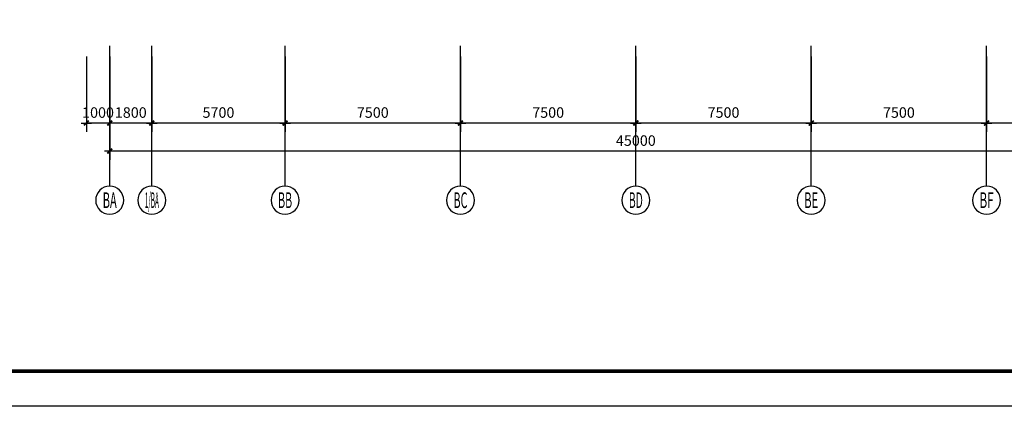
# Model space of a CAD drawing. Extents: x -231563 to 2104102, y -260623 to 1819661.
# Drawn here: x 1003689 to 1045798, y -260623 to -244083 of the extents above; entities that cross this region are included whole.
import ezdxf
from ezdxf.enums import TextEntityAlignment as Align

# ---------------------------------------------------------------- set-up
doc = ezdxf.new("R2010")
doc.units = 0
doc.header["$LTSCALE"] = 1000
doc.header["$MEASUREMENT"] = 0
doc.layers.get('0').update_dxf_attribs({"linetype": 'CONTINUOUS'})
doc.layers.get('Defpoints').update_dxf_attribs({"linetype": 'CONTINUOUS'})
for name, color, linetype in [('AXIS', 3, 'CONTINUOUS'), ('AXIS_TEXT', 7, 'CONTINUOUS'), ('PUB_TITLE', 4, 'CONTINUOUS')]:
    doc.layers.add(name, color=color, linetype=linetype)
doc.styles.add('COMPLEX', font='complex_.ttf')
doc.styles.add('DIM_FONT', font='SIMPLEX.shx', dxfattribs={"width": 0.8})
doc.dimstyles.new('DIMN150', dxfattribs={"dimscale": 1.5, "dimtxt": 300, "dimasz": 1, "dimexe": 250, "dimexo": 300, "dimgap": 0, "dimtad": 0, "dimdec": 0, "dimzin": 0, "dimdsep": 46, "dimtxsty": 'DIM_FONT', "dimblk": 'ARCHTICK', "dimcen": 0.09, "dimclrt": 7, "dimazin": 0, "dimtfac": 1, "dimtdec": 0, "dimtix": 1, "dimtmove": 2, "dimatfit": 3, "dimldrblk": 'ARCHTICK', "dimfxl": 0, "dimtvp": 1, "dimtolj": 1, "dimtzin": 0, "dimarcsym": 0})

# ---------------------------------------------------------------- blocks, each defined once
blk = doc.blocks.new('_archtick')
blk.add_line((-150, 0), (150, 0))
at = {"const_width": 50}
blk.add_lwpolyline([(-70, -70), (70, 70)], dxfattribs=at)
blk = doc.blocks.new('*D5374')
at = {"layer": 'AXIS', "color": 0, "lineweight": -2, "transparency": 16777216}
for p, q in [((1037539, -245655), (1037539, -248880)), ((1045039, -245655), (1045039, -248880)), ((1045039, -248505), (1037539, -248505))]:
    blk.add_line(p, q, dxfattribs=at)
at = {"layer": 'Defpoints', "color": 0, "transparency": 16777216}
for p in [(1037539, -245205), (1045039, -245205), (1037539, -248505)]:
    blk.add_point(p, dxfattribs=at)
at = {"layer": 'AXIS', "color": 0, "lineweight": -2, "transparency": 16777216, "xscale": 1.5, "yscale": 1.5, "zscale": 1.5, "rotation": 180}
blk.add_blockref('_archtick', (1037539, -248505), dxfattribs=at)
at = {"layer": 'AXIS', "color": 0, "lineweight": -2, "transparency": 16777216, "xscale": 1.5, "yscale": 1.5, "zscale": 1.5}
blk.add_blockref('_archtick', (1045039, -248505), dxfattribs=at)
at = {"layer": 'AXIS', "color": 7, "transparency": 16777216, "insert": (1041289, -248055), "char_height": 450, "attachment_point": 5, "style": 'DIM_FONT'}
blk.add_mtext('\\A1;7500', dxfattribs=at)
blk = doc.blocks.new('*D5375')
at = {"layer": 'AXIS', "color": 0, "lineweight": -2, "transparency": 16777216}
for p, q in [((1007539, -245655), (1007539, -250080)), ((1052539, -245655), (1052539, -250080)), ((1052539, -249705), (1007539, -249705))]:
    blk.add_line(p, q, dxfattribs=at)
at = {"layer": 'Defpoints', "color": 0, "transparency": 16777216}
for p in [(1007539, -245205), (1052539, -245205), (1007539, -249705)]:
    blk.add_point(p, dxfattribs=at)
at = {"layer": 'AXIS', "color": 0, "lineweight": -2, "transparency": 16777216, "xscale": 1.5, "yscale": 1.5, "zscale": 1.5, "rotation": 180}
blk.add_blockref('_archtick', (1007539, -249705), dxfattribs=at)
at = {"layer": 'AXIS', "color": 0, "lineweight": -2, "transparency": 16777216, "xscale": 1.5, "yscale": 1.5, "zscale": 1.5}
blk.add_blockref('_archtick', (1052539, -249705), dxfattribs=at)
at = {"layer": 'AXIS', "color": 7, "transparency": 16777216, "insert": (1030039, -249255), "char_height": 450, "attachment_point": 5, "style": 'DIM_FONT'}
blk.add_mtext('\\A1;45000', dxfattribs=at)
blk = doc.blocks.new('*D5379')
at = {"layer": 'AXIS', "color": 0, "lineweight": -2, "transparency": 16777216}
for p, q in [((1045039, -245655), (1045039, -248880)), ((1052539, -245655), (1052539, -248880)), ((1052539, -248505), (1045039, -248505))]:
    blk.add_line(p, q, dxfattribs=at)
at = {"layer": 'Defpoints', "color": 0, "transparency": 16777216}
for p in [(1045039, -245205), (1052539, -245205), (1045039, -248505)]:
    blk.add_point(p, dxfattribs=at)
at = {"layer": 'AXIS', "color": 0, "lineweight": -2, "transparency": 16777216, "xscale": 1.5, "yscale": 1.5, "zscale": 1.5, "rotation": 180}
blk.add_blockref('_archtick', (1045039, -248505), dxfattribs=at)
at = {"layer": 'AXIS', "color": 0, "lineweight": -2, "transparency": 16777216, "xscale": 1.5, "yscale": 1.5, "zscale": 1.5}
blk.add_blockref('_archtick', (1052539, -248505), dxfattribs=at)
at = {"layer": 'AXIS', "color": 7, "transparency": 16777216, "insert": (1048789, -248055), "char_height": 450, "attachment_point": 5, "style": 'DIM_FONT'}
blk.add_mtext('\\A1;7500', dxfattribs=at)
blk = doc.blocks.new('_AXISO')
blk.add_circle((0, 0), 0.5)
at = {"layer": 'AXIS_TEXT', "style": 'COMPLEX', "width": 1.041667}
blk.add_attdef('A', text='', height=0.56, dxfattribs=at).set_placement((-0.25, -0.28), (0.25, -0.28), align=Align.FIT)
blk = doc.blocks.new('*D5383')
at = {"layer": 'AXIS', "color": 0, "lineweight": -2, "transparency": 16777216}
for p, q in [((1015039, -245655), (1015039, -248880)), ((1022539, -245655), (1022539, -248880)), ((1022539, -248505), (1015039, -248505))]:
    blk.add_line(p, q, dxfattribs=at)
at = {"layer": 'Defpoints', "color": 0, "transparency": 16777216}
for p in [(1015039, -245205), (1022539, -245205), (1015039, -248505)]:
    blk.add_point(p, dxfattribs=at)
at = {"layer": 'AXIS', "color": 0, "lineweight": -2, "transparency": 16777216, "xscale": 1.5, "yscale": 1.5, "zscale": 1.5, "rotation": 180}
blk.add_blockref('_archtick', (1015039, -248505), dxfattribs=at)
at = {"layer": 'AXIS', "color": 0, "lineweight": -2, "transparency": 16777216, "xscale": 1.5, "yscale": 1.5, "zscale": 1.5}
blk.add_blockref('_archtick', (1022539, -248505), dxfattribs=at)
at = {"layer": 'AXIS', "color": 7, "transparency": 16777216, "insert": (1018789, -248055), "char_height": 450, "attachment_point": 5, "style": 'DIM_FONT'}
blk.add_mtext('\\A1;7500', dxfattribs=at)
blk = doc.blocks.new('*D5384')
at = {"layer": 'AXIS', "color": 0, "lineweight": -2, "transparency": 16777216}
for p, q in [((1022539, -245655), (1022539, -248880)), ((1030039, -245655), (1030039, -248880)), ((1030039, -248505), (1022539, -248505))]:
    blk.add_line(p, q, dxfattribs=at)
at = {"layer": 'Defpoints', "color": 0, "transparency": 16777216}
for p in [(1022539, -245205), (1030039, -245205), (1022539, -248505)]:
    blk.add_point(p, dxfattribs=at)
at = {"layer": 'AXIS', "color": 0, "lineweight": -2, "transparency": 16777216, "xscale": 1.5, "yscale": 1.5, "zscale": 1.5, "rotation": 180}
blk.add_blockref('_archtick', (1022539, -248505), dxfattribs=at)
at = {"layer": 'AXIS', "color": 0, "lineweight": -2, "transparency": 16777216, "xscale": 1.5, "yscale": 1.5, "zscale": 1.5}
blk.add_blockref('_archtick', (1030039, -248505), dxfattribs=at)
at = {"layer": 'AXIS', "color": 7, "transparency": 16777216, "insert": (1026289, -248055), "char_height": 450, "attachment_point": 5, "style": 'DIM_FONT'}
blk.add_mtext('\\A1;7500', dxfattribs=at)
blk = doc.blocks.new('*D5385')
at = {"layer": 'AXIS', "color": 0, "lineweight": -2, "transparency": 16777216}
for p, q in [((1030039, -245655), (1030039, -248880)), ((1037539, -245655), (1037539, -248880)), ((1037539, -248505), (1030039, -248505))]:
    blk.add_line(p, q, dxfattribs=at)
at = {"layer": 'Defpoints', "color": 0, "transparency": 16777216}
for p in [(1030039, -245205), (1037539, -245205), (1030039, -248505)]:
    blk.add_point(p, dxfattribs=at)
at = {"layer": 'AXIS', "color": 0, "lineweight": -2, "transparency": 16777216, "xscale": 1.5, "yscale": 1.5, "zscale": 1.5, "rotation": 180}
blk.add_blockref('_archtick', (1030039, -248505), dxfattribs=at)
at = {"layer": 'AXIS', "color": 0, "lineweight": -2, "transparency": 16777216, "xscale": 1.5, "yscale": 1.5, "zscale": 1.5}
blk.add_blockref('_archtick', (1037539, -248505), dxfattribs=at)
at = {"layer": 'AXIS', "color": 7, "transparency": 16777216, "insert": (1033789, -248055), "char_height": 450, "attachment_point": 5, "style": 'DIM_FONT'}
blk.add_mtext('\\A1;7500', dxfattribs=at)
blk = doc.blocks.new('*D5386')
at = {"layer": 'AXIS', "color": 0, "lineweight": -2, "transparency": 16777216}
for p, q in [((1006539, -245655), (1006539, -248880)), ((1007539, -245655), (1007539, -248880)), ((1006539, -248505), (1006538, -248505)), ((1007539, -248505), (1006539, -248505)), ((1007539, -248505), (1007541, -248505))]:
    blk.add_line(p, q, dxfattribs=at)
at = {"layer": 'Defpoints', "color": 0, "transparency": 16777216}
for p in [(1006539, -245205), (1007539, -245205), (1006539, -248505)]:
    blk.add_point(p, dxfattribs=at)
at = {"layer": 'AXIS', "color": 0, "lineweight": -2, "transparency": 16777216, "xscale": 1.5, "yscale": 1.5, "zscale": 1.5}
blk.add_blockref('_archtick', (1006539, -248505), dxfattribs=at)
at = {"layer": 'AXIS', "color": 0, "lineweight": -2, "transparency": 16777216, "xscale": 1.5, "yscale": 1.5, "zscale": 1.5, "rotation": 180}
blk.add_blockref('_archtick', (1007539, -248505), dxfattribs=at)
at = {"layer": 'AXIS', "color": 7, "transparency": 16777216, "insert": (1007039, -248055), "char_height": 450, "attachment_point": 5, "style": 'DIM_FONT'}
blk.add_mtext('\\A1;1000', dxfattribs=at)
blk = doc.blocks.new('*D5387')
at = {"layer": 'AXIS', "color": 0, "lineweight": -2, "transparency": 16777216}
for p, q in [((1007539, -245655), (1007539, -248880)), ((1009339, -245655), (1009339, -248880)), ((1009339, -248505), (1007539, -248505))]:
    blk.add_line(p, q, dxfattribs=at)
at = {"layer": 'Defpoints', "color": 0, "transparency": 16777216}
for p in [(1007539, -245205), (1009339, -245205), (1007539, -248505)]:
    blk.add_point(p, dxfattribs=at)
at = {"layer": 'AXIS', "color": 0, "lineweight": -2, "transparency": 16777216, "xscale": 1.5, "yscale": 1.5, "zscale": 1.5, "rotation": 180}
blk.add_blockref('_archtick', (1007539, -248505), dxfattribs=at)
at = {"layer": 'AXIS', "color": 0, "lineweight": -2, "transparency": 16777216, "xscale": 1.5, "yscale": 1.5, "zscale": 1.5}
blk.add_blockref('_archtick', (1009339, -248505), dxfattribs=at)
at = {"layer": 'AXIS', "color": 7, "transparency": 16777216, "insert": (1008439, -248055), "char_height": 450, "attachment_point": 5, "style": 'DIM_FONT'}
blk.add_mtext('\\A1;1800', dxfattribs=at)
blk = doc.blocks.new('*D5388')
at = {"layer": 'AXIS', "color": 0, "lineweight": -2, "transparency": 16777216}
for p, q in [((1009339, -245655), (1009339, -248880)), ((1015039, -245655), (1015039, -248880)), ((1015039, -248505), (1009339, -248505))]:
    blk.add_line(p, q, dxfattribs=at)
at = {"layer": 'Defpoints', "color": 0, "transparency": 16777216}
for p in [(1009339, -245205), (1015039, -245205), (1009339, -248505)]:
    blk.add_point(p, dxfattribs=at)
at = {"layer": 'AXIS', "color": 0, "lineweight": -2, "transparency": 16777216, "xscale": 1.5, "yscale": 1.5, "zscale": 1.5, "rotation": 180}
blk.add_blockref('_archtick', (1009339, -248505), dxfattribs=at)
at = {"layer": 'AXIS', "color": 0, "lineweight": -2, "transparency": 16777216, "xscale": 1.5, "yscale": 1.5, "zscale": 1.5}
blk.add_blockref('_archtick', (1015039, -248505), dxfattribs=at)
at = {"layer": 'AXIS', "color": 7, "transparency": 16777216, "insert": (1012189, -248055), "char_height": 450, "attachment_point": 5, "style": 'DIM_FONT'}
blk.add_mtext('\\A1;5700', dxfattribs=at)

msp = doc.modelspace()

# ---------------------------------------------------------------- linework, layer by layer
at = {"layer": 'AXIS'}
for p, q in [((1007539.2, -251205), (1007539.2, -245205)), ((1007539.2, -251205), (1007539.2, -245205)), ((1009339.2, -251205), (1009339.2, -245205)), ((1015039.2, -251205), (1015039.2, -245205)), ((1022539.2, -251205), (1022539.2, -245205)), ((1030039.2, -251205), (1030039.2, -245205)), ((1037539.2, -251205), (1037539.2, -245205)), ((1045039.2, -251205), (1045039.2, -245205))]:
    msp.add_line(p, q, dxfattribs=at)
at = {"layer": 'PUB_TITLE', "color": 7}
msp.add_lwpolyline([(979020, -260623.3), (979020, -171523.3), (1105170, -171523.3), (1105170, -260623.3)], close=True, dxfattribs=at)
at = {"layer": 'PUB_TITLE', "color": 7, "const_width": 150}
msp.add_lwpolyline([(982770, -259123.3), (1103670, -259123.3), (1103670, -173023.3), (982770, -173023.3)], close=True, dxfattribs=at)

# ---------------------------------------------------------------- block references
at = {"layer": 'AXIS'}
ref = msp.add_blockref('_AXISO', (1007539.2, -251805), dxfattribs=dict(at, xscale=-1200, yscale=1200, zscale=1200))
ref.add_attrib('A', 'BA', dxfattribs={"layer": 'AXIS_TEXT', "height": 672, "style": 'COMPLEX', "width": 0.436218}).set_placement((1007239.2, -252141), (1007839.2, -252141), align=Align.FIT)
ref = msp.add_blockref('_AXISO', (1009339.2, -251805), dxfattribs=dict(at, xscale=-1200, yscale=1200, zscale=1200))
ref.add_attrib('A', '1/BA', dxfattribs={"layer": 'AXIS_TEXT', "height": 672, "style": 'COMPLEX', "width": 0.234097}).set_placement((1009039.2, -252141), (1009639.2, -252141), align=Align.FIT)
ref = msp.add_blockref('_AXISO', (1015039.2, -251805), dxfattribs=dict(at, xscale=-1200, yscale=1200, zscale=1200))
ref.add_attrib('A', 'BB', dxfattribs={"layer": 'AXIS_TEXT', "height": 672, "style": 'COMPLEX', "width": 0.426464}).set_placement((1014739.2, -252141), (1015339.2, -252141), align=Align.FIT)
ref = msp.add_blockref('_AXISO', (1022539.2, -251805), dxfattribs=dict(at, xscale=-1200, yscale=1200, zscale=1200))
ref.add_attrib('A', 'BC', dxfattribs={"layer": 'AXIS_TEXT', "height": 672, "style": 'COMPLEX', "width": 0.436218}).set_placement((1022239.2, -252141), (1022839.2, -252141), align=Align.FIT)
ref = msp.add_blockref('_AXISO', (1030039.2, -251805), dxfattribs=dict(at, xscale=-1200, yscale=1200, zscale=1200))
ref.add_attrib('A', 'BD', dxfattribs={"layer": 'AXIS_TEXT', "height": 672, "style": 'COMPLEX', "width": 0.426464}).set_placement((1029739.2, -252141), (1030339.2, -252141), align=Align.FIT)
ref = msp.add_blockref('_AXISO', (1037539.2, -251805), dxfattribs=dict(at, xscale=-1200, yscale=1200, zscale=1200))
ref.add_attrib('A', 'BE', dxfattribs={"layer": 'AXIS_TEXT', "height": 672, "style": 'COMPLEX', "width": 0.436218}).set_placement((1037239.2, -252141), (1037839.2, -252141), align=Align.FIT)
ref = msp.add_blockref('_AXISO', (1045039.2, -251805), dxfattribs=dict(at, xscale=-1200, yscale=1200, zscale=1200))
ref.add_attrib('A', 'BF', dxfattribs={"layer": 'AXIS_TEXT', "height": 672, "style": 'COMPLEX', "width": 0.446429}).set_placement((1044739.2, -252141), (1045339.2, -252141), align=Align.FIT)

# ---------------------------------------------------------------- dimensions: what is measured, and where the dimension line sits
for base, p1, p2, picture, middle in [((1006539.2, -248505), (1007539.2, -245205), (1006539.2, -245205), '*D5386', (1007039.2, -248055)), ((1007539.2, -249705), (1052539.2, -245205), (1007539.2, -245205), '*D5375', (1030039.2, -249255)), ((1007539.2, -248505), (1009339.2, -245205), (1007539.2, -245205), '*D5387', (1008439.2, -248055)), ((1009339.2, -248505), (1015039.2, -245205), (1009339.2, -245205), '*D5388', (1012189.2, -248055)), ((1015039.2, -248505), (1022539.2, -245205), (1015039.2, -245205), '*D5383', (1018789.2, -248055)), ((1022539.2, -248505), (1030039.2, -245205), (1022539.2, -245205), '*D5384', (1026289.2, -248055)), ((1030039.2, -248505), (1037539.2, -245205), (1030039.2, -245205), '*D5385', (1033789.2, -248055)), ((1037539.2, -248505), (1045039.2, -245205), (1037539.2, -245205), '*D5374', (1041289.2, -248055)), ((1045039.2, -248505), (1052539.2, -245205), (1045039.2, -245205), '*D5379', (1048789.2, -248055))]:
    dim = msp.add_linear_dim(base=base, p1=p1, p2=p2, angle=180, dimstyle='DIMN150', dxfattribs=at)
    dim.commit()
    dim.dimension.update_dxf_attribs({"geometry": picture, "text_midpoint": middle})

doc.saveas('drawing.dxf')
